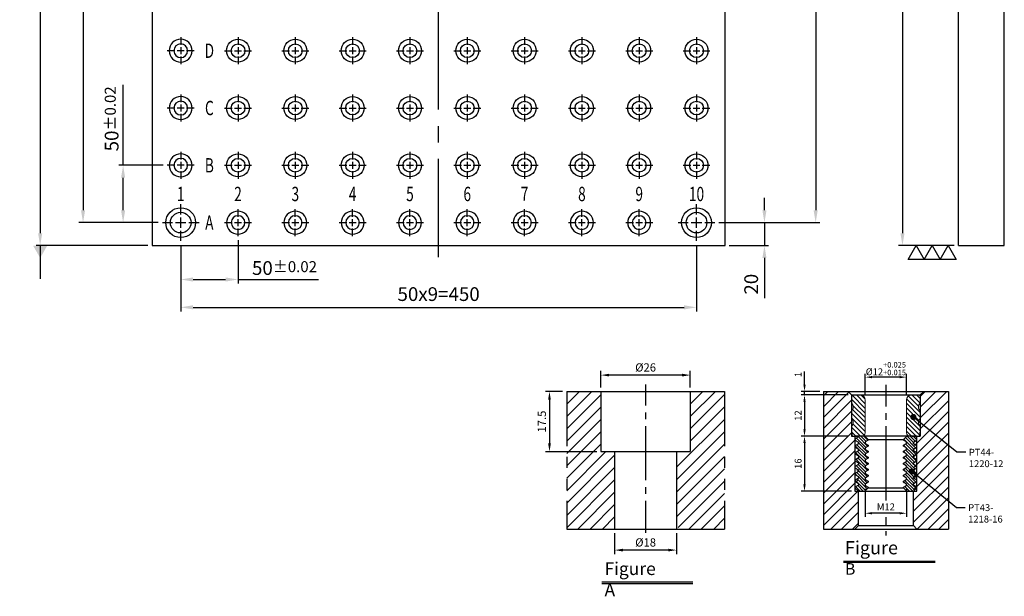
# Model space of a CAD drawing. Units: millimetres. Extents: x 9078 to 9992, y -682 to 439.
# Drawn here: x 9078 to 9937, y -682 to -179 of the extents above; entities that cross this region are included whole.
import ezdxf
from ezdxf.enums import TextEntityAlignment as Align

# ---------------------------------------------------------------- set-up
doc = ezdxf.new("R2010")
doc.units = ezdxf.units.MM
doc.linetypes.add('CENTER2', pattern=[28.575, 19.05, -3.175, 3.175, -3.175])
doc.linetypes.add('PHANTOM2', pattern=[31.75, 15.875, -3.175, 3.175, -3.175, 3.175, -3.175])
for name, color, linetype in [('01', 4, 'Continuous'), ('02', 5, 'Continuous'), ('CL', 1, 'CENTER2'), ('CLL', 1, 'Continuous'), ('DIM', 6, 'Continuous'), ('G', 3, 'Continuous'), ('H', 2, 'Continuous'), ('L', 30, 'PHANTOM2'), ('TXT', 3, 'Continuous'), ('W', 7, 'Continuous')]:
    doc.layers.add(name, color=color, linetype=linetype)
doc.styles.add('grid_no', font='arial.ttf')
doc.styles.add('TXT-1', font='txt.shx', dxfattribs={"width": 0.9, "bigfont": 'chineset.shx'})
doc.dimstyles.new('ISO-25', dxfattribs={"dimscale": 6, "dimtxt": 2, "dimasz": 1.8, "dimexe": 0.6, "dimexo": 0.6, "dimgap": 0.66666, "dimtad": 1, "dimdec": 3, "dimdsep": 46, "dimtxsty": 'TXT-1', "dimcen": -2.5, "dimclrd": 256, "dimclre": 256, "dimclrt": 3, "dimadec": 0, "dimazin": 0, "dimtfac": 0.8, "dimtdec": 3, "dimtmove": 0, "dimatfit": 3, "dimfxl": 0, "dimlwd": -1, "dimarcsym": 0})
pattern_1 = [(45, (3999.2102, -10205.5825), (-1.7960512, 1.7960512), [])]

# ---------------------------------------------------------------- blocks, each defined once
blk = doc.blocks.new('*D17')
at = {"layer": 'Defpoints', "color": 0}
for p in [(7273.29, 6927.11), (7224.46, 6427.11), (7273.29, 6427.11)]:
    blk.add_point(p, dxfattribs=at)
at = {"layer": 'DIM', "lineweight": -2}
for p, q in [((7269.69, 6927.11), (7220.86, 6927.11)), ((7269.69, 6427.11), (7220.86, 6427.11))]:
    blk.add_line(p, q, dxfattribs=at)
at = {"layer": 'DIM'}
blk.add_line((7224.46, 6916.31), (7224.46, 6437.91), dxfattribs=at)
for points in [[(7222.66, 6916.31), (7226.26, 6916.31), (7224.46, 6927.11)], [(7222.66, 6437.91), (7226.26, 6437.91), (7224.46, 6427.11)]]:
    blk.add_solid(points, dxfattribs=at)
at = {"layer": 'DIM', "color": 3, "insert": (7214.46, 6677.11), "char_height": 12, "attachment_point": 5, "rotation": 90, "style": 'TXT-1'}
blk.add_mtext('500', dxfattribs=at)
blk = doc.blocks.new('加工-3-橫')
at = {"layer": '01'}
for points in [[(-5, 0), (-2.5, -4.33), (-7.5, -4.33)], [(0, 0), (2.5, -4.33), (-2.5, -4.33)], [(5, 0), (7.5, -4.33), (2.5, -4.33)]]:
    blk.add_lwpolyline(points, close=True, dxfattribs=at)
blk = doc.blocks.new('魚眼孔-PT12-20-圓孔')
at = {"layer": '01'}
blk.add_circle((0, 0), 6, dxfattribs=at)
at = {"layer": 'CLL', "ltscale": 1.5}
for p, q in [((0, 5.04), (0, 11.75)), ((-5.04, 0), (-11.75, 0)), ((2.99, 0), (-2.99, 0)), ((0, -2.99), (0, 2.99)), ((11.75, 0), (5.04, 0)), ((0, -11.75), (0, -5.04))]:
    blk.add_line(p, q, dxfattribs=at)
at = {"layer": 'G'}
blk.add_circle((0, 0), 10, dxfattribs=at)
blk = doc.blocks.new('魚眼孔-PT18-26-青孔')
at = {"layer": '02'}
for radius in [13, 9]:
    blk.add_circle((0, 0), radius, dxfattribs=at)
at = {"layer": 'CLL', "ltscale": 2}
for p, q in [((0, 7.15), (0, 16)), ((-16, 0), (-7.15, 0)), ((-4.59, 0), (4.59, 0)), ((0, -4.59), (0, 4.59)), ((7.15, 0), (16, 0)), ((0, -16), (0, -7.15))]:
    blk.add_line(p, q, dxfattribs=at)
blk = doc.blocks.new('*D12')
at = {"layer": 'Defpoints', "color": 0}
for p in [(-4022.14, 10245.58), (-4027.16, 10228.08), (-4012.21, 10228.08)]:
    blk.add_point(p, dxfattribs=at)
at = {"layer": 'DIM', "lineweight": -2}
for p, q in [((-4023.34, 10245.58), (-4028.36, 10245.58)), ((-4027.16, 10243.18), (-4027.16, 10230.48)), ((-4013.41, 10228.08), (-4028.36, 10228.08))]:
    blk.add_line(p, q, dxfattribs=at)
at = {"layer": 'DIM'}
for points in [[(-4027.56, 10243.18), (-4026.76, 10243.18), (-4027.16, 10245.58)], [(-4027.56, 10230.48), (-4026.76, 10230.48), (-4027.16, 10228.08)]]:
    blk.add_solid(points, dxfattribs=at)
at = {"layer": 'DIM', "color": 3, "insert": (-4029.08, 10236.83), "char_height": 2.4, "attachment_point": 5, "rotation": 90, "style": 'TXT-1'}
blk.add_mtext('17.5', dxfattribs=at)
blk = doc.blocks.new('*D14')
at = {"layer": 'Defpoints', "color": 0}
for p in [(-4008.21, 10205.58), (-3990.21, 10205.58), (-4008.21, 10199.46)]:
    blk.add_point(p, dxfattribs=at)
at = {"layer": 'DIM', "lineweight": -2}
for p, q in [((-4008.21, 10204.38), (-4008.21, 10198.26)), ((-3990.21, 10204.38), (-3990.21, 10198.26)), ((-3992.61, 10199.46), (-4005.81, 10199.46))]:
    blk.add_line(p, q, dxfattribs=at)
at = {"layer": 'DIM'}
for points in [[(-4005.81, 10199.86), (-4005.81, 10199.06), (-4008.21, 10199.46)], [(-3992.61, 10199.86), (-3992.61, 10199.06), (-3990.21, 10199.46)]]:
    blk.add_solid(points, dxfattribs=at)
at = {"layer": 'DIM', "color": 3, "insert": (-3999.21, 10201.38), "char_height": 2.4, "attachment_point": 5, "style": 'TXT-1'}
blk.add_mtext('%%C18', dxfattribs=at)
blk = doc.blocks.new('*D13')
at = {"layer": 'Defpoints', "color": 0}
for p in [(-4012.21, 10250.34), (-4012.21, 10245.58), (-3986.21, 10245.58)]:
    blk.add_point(p, dxfattribs=at)
at = {"layer": 'DIM', "lineweight": -2}
for p, q in [((-4012.21, 10246.78), (-4012.21, 10251.54)), ((-3986.21, 10246.78), (-3986.21, 10251.54)), ((-3988.61, 10250.34), (-4009.81, 10250.34))]:
    blk.add_line(p, q, dxfattribs=at)
at = {"layer": 'DIM'}
for points in [[(-4009.81, 10250.74), (-4009.81, 10249.94), (-4012.21, 10250.34)], [(-3988.61, 10250.74), (-3988.61, 10249.94), (-3986.21, 10250.34)]]:
    blk.add_solid(points, dxfattribs=at)
at = {"layer": 'DIM', "color": 3, "insert": (-3999.21, 10252.26), "char_height": 2.4, "attachment_point": 5, "style": 'TXT-1'}
blk.add_mtext('%%C26', dxfattribs=at)
blk = doc.blocks.new('*D33')
at = {"layer": 'Defpoints', "color": 0}
for p in [(4824.84, -6893.54), (4824.84, -6899.71), (4836.84, -6899.71)]:
    blk.add_point(p, dxfattribs=at)
at = {"layer": 'DIM', "lineweight": -2}
for p, q in [((4824.84, -6898.71), (4824.84, -6892.54)), ((4834.84, -6893.54), (4826.84, -6893.54)), ((4836.84, -6898.71), (4836.84, -6892.54))]:
    blk.add_line(p, q, dxfattribs=at)
at = {"layer": 'DIM'}
for points in [[(4826.84, -6893.21), (4826.84, -6893.87), (4824.84, -6893.54)], [(4834.84, -6893.21), (4834.84, -6893.87), (4836.84, -6893.54)]]:
    blk.add_solid(points, dxfattribs=at)
at = {"layer": 'DIM', "color": 3, "insert": (4830.84, -6891.07), "char_height": 2, "attachment_point": 5, "style": 'TXT-1'}
blk.add_mtext('%%C12{\\H1.600000;\\S+0.025^ +0.015;}', dxfattribs=at)
blk = doc.blocks.new('*D34')
at = {"layer": 'Defpoints', "color": 0}
for p in [(4820.84, -6910.71), (4807.18, -6926.71), (4821.84, -6926.71)]:
    blk.add_point(p, dxfattribs=at)
at = {"layer": 'DIM', "lineweight": -2}
for p, q in [((4819.84, -6910.71), (4806.18, -6910.71)), ((4807.18, -6912.71), (4807.18, -6924.71)), ((4820.84, -6926.71), (4806.18, -6926.71))]:
    blk.add_line(p, q, dxfattribs=at)
at = {"layer": 'DIM'}
for points in [[(4806.85, -6912.71), (4807.52, -6912.71), (4807.18, -6910.71)], [(4806.85, -6924.71), (4807.52, -6924.71), (4807.18, -6926.71)]]:
    blk.add_solid(points, dxfattribs=at)
at = {"layer": 'DIM', "color": 3, "insert": (4805.58, -6918.71), "char_height": 2, "attachment_point": 5, "rotation": 90, "style": 'TXT-1'}
blk.add_mtext('16', dxfattribs=at)
blk = doc.blocks.new('*D35')
at = {"layer": 'Defpoints', "color": 0}
for p in [(4820.84, -6898.71), (4807.18, -6910.71), (4820.84, -6910.71)]:
    blk.add_point(p, dxfattribs=at)
at = {"layer": 'DIM', "lineweight": -2}
for p, q in [((4819.84, -6898.71), (4806.18, -6898.71)), ((4807.18, -6900.71), (4807.18, -6908.71)), ((4819.84, -6910.71), (4806.18, -6910.71))]:
    blk.add_line(p, q, dxfattribs=at)
at = {"layer": 'DIM'}
for points in [[(4806.85, -6900.71), (4807.52, -6900.71), (4807.18, -6898.71)], [(4806.85, -6908.71), (4807.52, -6908.71), (4807.18, -6910.71)]]:
    blk.add_solid(points, dxfattribs=at)
at = {"layer": 'DIM', "color": 3, "insert": (4805.58, -6904.71), "char_height": 2, "attachment_point": 5, "rotation": 90, "style": 'TXT-1'}
blk.add_mtext('12', dxfattribs=at)
blk = doc.blocks.new('*D36')
at = {"layer": 'Defpoints', "color": 0}
for p in [(4807.18, -6897.71), (4812.67, -6897.71), (4820.84, -6898.71)]:
    blk.add_point(p, dxfattribs=at)
at = {"layer": 'DIM', "lineweight": -2}
for p, q in [((4807.18, -6895.71), (4807.18, -6891.88)), ((4811.67, -6897.71), (4806.18, -6897.71)), ((4819.84, -6898.71), (4806.18, -6898.71)), ((4807.18, -6898.71), (4807.18, -6897.71)), ((4807.18, -6900.71), (4807.18, -6902.71))]:
    blk.add_line(p, q, dxfattribs=at)
at = {"layer": 'DIM'}
for points in [[(4806.85, -6895.71), (4807.52, -6895.71), (4807.18, -6897.71)], [(4806.85, -6900.71), (4807.52, -6900.71), (4807.18, -6898.71)]]:
    blk.add_solid(points, dxfattribs=at)
at = {"layer": 'DIM', "color": 3, "insert": (4805.58, -6892.79), "char_height": 2, "attachment_point": 5, "rotation": 90, "style": 'TXT-1'}
blk.add_mtext('1', dxfattribs=at)
blk = doc.blocks.new('_Dot')
at = {"color": 0, "linetype": 'ByBlock', "lineweight": -2}
blk.add_line((-0.5, 0), (-1, 0), dxfattribs=at)
at = {"color": 0, "linetype": 'ByBlock', "const_width": 0.5}
blk.add_lwpolyline([(-0.25, 0, 1), (0.25, 0, 1)], format="xyb", close=True, dxfattribs=at)
blk = doc.blocks.new('*D37')
at = {"layer": 'Defpoints', "color": 0}
for p in [(4824.84, -6925.05), (4836.84, -6925.05), (4824.84, -6933.12)]:
    blk.add_point(p, dxfattribs=at)
at = {"layer": 'DIM', "lineweight": -2}
for p, q in [((4824.84, -6926.05), (4824.84, -6934.12)), ((4836.84, -6926.05), (4836.84, -6934.12)), ((4834.84, -6933.12), (4826.84, -6933.12))]:
    blk.add_line(p, q, dxfattribs=at)
at = {"layer": 'DIM'}
for points in [[(4826.84, -6932.79), (4826.84, -6933.46), (4824.84, -6933.12)], [(4834.84, -6932.79), (4834.84, -6933.46), (4836.84, -6933.12)]]:
    blk.add_solid(points, dxfattribs=at)
at = {"layer": 'DIM', "color": 3, "insert": (4830.84, -6931.52), "char_height": 2, "attachment_point": 5, "style": 'TXT-1'}
blk.add_mtext('M12', dxfattribs=at)
blk = doc.blocks.new('PT43-1218-16')
at = {"layer": 'H'}
h = blk.add_hatch(dxfattribs=at)
h.set_pattern_fill('ANSI31', color=256, scale=0.2, angle=90, style=0)
h.set_pattern_definition([(135, (-5695.5098, 6190.74105), (-0.449012806, -0.449012806), [])])
h.paths.add_polyline_path([(8, -1.75), (9, -1.17), (9, -1), (8, 0), (6.12, 0), (5.12, -1), (5.12, -1.15), (6, -1.66), (6, -2.09), (5.12, -2.6), (5.12, -2.9), (6, -3.41), (6, -3.84), (5.12, -4.35), (5.12, -4.65), (6, -5.16), (6, -5.59), (5.12, -6.1), (5.12, -6.4), (6, -6.91), (6, -7.34), (5.12, -7.85), (5.12, -8.15), (6, -8.66), (6, -9.09), (5.12, -9.6), (5.12, -9.9), (6, -10.41), (6, -10.84), (5.12, -11.35), (5.12, -11.65), (6, -12.16), (6, -12.59), (5.12, -13.1), (5.12, -13.4), (6, -13.91), (6, -14.34), (5.12, -14.85), (5.12, -15), (6.12, -16), (8, -16), (9, -15), (9, -14.83), (8, -14.25), (8, -13.75), (9, -13.17), (9, -12.83), (8, -12.25), (8, -11.75), (9, -11.17), (9, -10.83), (8, -10.25), (8, -9.75), (9, -9.17), (9, -8.83), (8, -8.25), (8, -7.75), (9, -7.17), (9, -6.83), (8, -6.25), (8, -5.75), (9, -5.17), (9, -4.83), (8, -4.25), (8, -3.75), (9, -3.17), (9, -2.83), (8, -2.25)])
h.paths.add_polyline_path([(-8, -3.75), (-8, -4.25), (-9, -4.83), (-9, -5.17), (-8, -5.75), (-8, -6.25), (-9, -6.83), (-9, -7.17), (-8, -7.75), (-8, -8.25), (-9, -8.83), (-9, -9.17), (-8, -9.75), (-8, -10.25), (-9, -10.83), (-9, -11.17), (-8, -11.75), (-8, -12.25), (-9, -12.83), (-9, -13.17), (-8, -13.75), (-8, -14.25), (-9, -14.83), (-9, -15), (-8, -16), (-6.12, -16), (-5.13, -15), (-5.13, -14.85), (-6, -14.34), (-6, -13.91), (-5.13, -13.4), (-5.13, -13.1), (-6, -12.59), (-6, -12.16), (-5.13, -11.65), (-5.13, -11.35), (-6, -10.84), (-6, -10.41), (-5.13, -9.9), (-5.13, -9.6), (-6, -9.09), (-6, -8.66), (-5.13, -8.15), (-5.13, -7.85), (-6, -7.34), (-6, -6.91), (-5.13, -6.4), (-5.13, -6.1), (-6, -5.59), (-6, -5.16), (-5.13, -4.65), (-5.13, -4.35), (-6, -3.84), (-6, -3.41), (-5.13, -2.9), (-5.13, -2.6), (-6, -2.09), (-6, -1.66), (-5.13, -1.15), (-5.13, -1), (-6.12, 0), (-8, 0), (-9, -1), (-9, -1.17), (-8, -1.75), (-8, -2.25), (-9, -2.83), (-9, -3.17)])
at = {"layer": '01'}
for p, q in [((-5.13, -1), (5.12, -1)), ((-5.13, -15), (5.12, -15))]:
    blk.add_line(p, q, dxfattribs=at)
blk.add_lwpolyline([(9, -16), (9, 0), (-9, 0), (-9, -16)], close=True, dxfattribs=at)
at = {"layer": 'W'}
blk.add_lwpolyline([(9, -15), (9, -14.83), (8, -14.25), (8, -13.75), (9, -13.17), (9, -12.83), (8, -12.25), (8, -11.75), (9, -11.17), (9, -10.83), (8, -10.25), (8, -9.75), (9, -9.17), (9, -8.83), (8, -8.25), (8, -7.75), (9, -7.17), (9, -6.83), (8, -6.25), (8, -5.75), (9, -5.17), (9, -4.83), (8, -4.25), (8, -3.75), (9, -3.17), (9, -2.83), (8, -2.25), (8, -1.75), (9, -1.17), (9, -1), (8, 0), (-8, 0), (-9, -1), (-9, -1.17), (-8, -1.75), (-8, -2.25), (-9, -2.83), (-9, -3.17), (-8, -3.75), (-8, -4.25), (-9, -4.83), (-9, -5.17), (-8, -5.75), (-8, -6.25), (-9, -6.83), (-9, -7.17), (-8, -7.75), (-8, -8.25), (-9, -8.83), (-9, -9.17), (-8, -9.75), (-8, -10.25), (-9, -10.83), (-9, -11.17), (-8, -11.75), (-8, -12.25), (-9, -12.83), (-9, -13.17), (-8, -13.75), (-8, -14.25), (-9, -14.83), (-9, -15), (-8, -16), (8, -16)], close=True, dxfattribs=at)
for points in [[(-6.12, 0), (-5.13, -1), (-5.13, -1.15), (-6, -1.66), (-6, -2.09), (-5.13, -2.6), (-5.13, -2.9), (-6, -3.41), (-6, -3.84), (-5.13, -4.35), (-5.13, -4.65), (-6, -5.16), (-6, -5.59), (-5.13, -6.1), (-5.13, -6.4), (-6, -6.91), (-6, -7.34), (-5.13, -7.85), (-5.13, -8.15), (-6, -8.66), (-6, -9.09), (-5.13, -9.6), (-5.13, -9.9), (-6, -10.41), (-6, -10.84), (-5.13, -11.35), (-5.13, -11.65), (-6, -12.16), (-6, -12.59), (-5.13, -13.1), (-5.13, -13.4), (-6, -13.91), (-6, -14.34), (-5.13, -14.85), (-5.13, -15), (-6.12, -16)], [(6.12, -16), (5.12, -15), (5.12, -14.85), (6, -14.34), (6, -13.91), (5.12, -13.4), (5.12, -13.1), (6, -12.59), (6, -12.16), (5.12, -11.65), (5.12, -11.35), (6, -10.84), (6, -10.41), (5.12, -9.9), (5.12, -9.6), (6, -9.09), (6, -8.66), (5.12, -8.15), (5.12, -7.85), (6, -7.34), (6, -6.91), (5.12, -6.4), (5.12, -6.1), (6, -5.59), (6, -5.16), (5.12, -4.65), (5.12, -4.35), (6, -3.84), (6, -3.41), (5.12, -2.9), (5.12, -2.6), (6, -2.09), (6, -1.66), (5.12, -1.15), (5.12, -1), (6.12, 0)]]:
    blk.add_lwpolyline(points, dxfattribs=at)
blk = doc.blocks.new('*D20')
at = {"layer": 'Defpoints', "color": 0}
for p in [(6583.03, 6497.11), (6544.54, 6447.11), (6578.78, 6447.11)]:
    blk.add_point(p, dxfattribs=at)
at = {"layer": 'DIM'}
for p, q in [((6544.54, 6497.11), (6544.54, 6567.39)), ((6544.54, 6457.91), (6544.54, 6486.31))]:
    blk.add_line(p, q, dxfattribs=at)
at = {"layer": 'DIM', "lineweight": -2}
for p, q in [((6579.43, 6497.11), (6540.94, 6497.11)), ((6575.18, 6447.11), (6540.94, 6447.11))]:
    blk.add_line(p, q, dxfattribs=at)
at = {"layer": 'DIM'}
for points in [[(6542.74, 6486.31), (6546.34, 6486.31), (6544.54, 6497.11)], [(6542.74, 6457.91), (6546.34, 6457.91), (6544.54, 6447.11)]]:
    blk.add_solid(points, dxfattribs=at)
at = {"layer": 'DIM', "color": 3, "insert": (6534.54, 6537.65), "char_height": 12, "attachment_point": 5, "rotation": 90, "style": 'TXT-1'}
blk.add_mtext('50{\\H9.600000;±0.02}', dxfattribs=at)
blk = doc.blocks.new('*D24')
at = {"layer": 'Defpoints', "color": 0}
for p in [(7060.78, 6897.11), (7060.78, 6447.11), (7148.74, 6447.11)]:
    blk.add_point(p, dxfattribs=at)
at = {"layer": 'DIM', "lineweight": -2}
for p, q in [((7064.38, 6897.11), (7152.34, 6897.11)), ((7064.38, 6447.11), (7152.34, 6447.11))]:
    blk.add_line(p, q, dxfattribs=at)
at = {"layer": 'DIM'}
blk.add_line((7148.74, 6886.31), (7148.74, 6457.91), dxfattribs=at)
for points in [[(7146.94, 6886.31), (7150.54, 6886.31), (7148.74, 6897.11)], [(7146.94, 6457.91), (7150.54, 6457.91), (7148.74, 6447.11)]]:
    blk.add_solid(points, dxfattribs=at)
at = {"layer": 'DIM', "color": 3, "insert": (7138.74, 6672.11), "char_height": 12, "attachment_point": 5, "rotation": 90, "style": 'TXT-1'}
blk.add_mtext('450', dxfattribs=at)
blk = doc.blocks.new('*D25')
at = {"layer": 'Defpoints', "color": 0}
for p in [(6578.78, 6897.11), (6509.6, 6447.11), (6578.78, 6447.11)]:
    blk.add_point(p, dxfattribs=at)
at = {"layer": 'DIM', "lineweight": -2}
for p, q in [((6575.18, 6897.11), (6506, 6897.11)), ((6575.18, 6447.11), (6506, 6447.11))]:
    blk.add_line(p, q, dxfattribs=at)
at = {"layer": 'DIM'}
blk.add_line((6509.6, 6886.31), (6509.6, 6457.91), dxfattribs=at)
for points in [[(6507.8, 6886.31), (6511.4, 6886.31), (6509.6, 6897.11)], [(6507.8, 6457.91), (6511.4, 6457.91), (6509.6, 6447.11)]]:
    blk.add_solid(points, dxfattribs=at)
at = {"layer": 'DIM', "color": 3, "insert": (6499.6, 6672.11), "char_height": 12, "attachment_point": 5, "rotation": 90, "style": 'TXT-1'}
blk.add_mtext('50x9=450', dxfattribs=at)
blk = doc.blocks.new('*D26')
at = {"layer": 'Defpoints', "color": 0}
for p in [(6578.78, 6897.11), (6472.19, 6427.11), (6569.78, 6427.11)]:
    blk.add_point(p, dxfattribs=at)
at = {"layer": 'DIM', "lineweight": -2}
for p, q in [((6575.18, 6897.11), (6468.59, 6897.11)), ((6566.18, 6427.11), (6468.59, 6427.11))]:
    blk.add_line(p, q, dxfattribs=at)
at = {"layer": 'DIM'}
blk.add_line((6472.19, 6886.31), (6472.19, 6437.91), dxfattribs=at)
for points in [[(6470.39, 6886.31), (6473.99, 6886.31), (6472.19, 6897.11)], [(6470.39, 6437.91), (6473.99, 6437.91), (6472.19, 6427.11)]]:
    blk.add_solid(points, dxfattribs=at)
at = {"layer": 'DIM', "color": 3, "insert": (6462.19, 6662.11), "char_height": 12, "attachment_point": 5, "rotation": 90, "style": 'TXT-1'}
blk.add_mtext('470', dxfattribs=at)
blk = doc.blocks.new('*D27')
at = {"layer": 'Defpoints', "color": 0}
for p in [(7060.78, 6447.11), (7104.03, 6447.11), (7069.78, 6427.11)]:
    blk.add_point(p, dxfattribs=at)
at = {"layer": 'DIM'}
for p, q in [((7104.03, 6457.91), (7104.03, 6468.71)), ((7104.03, 6447.11), (7104.03, 6427.11)), ((7104.03, 6416.31), (7104.03, 6381.31))]:
    blk.add_line(p, q, dxfattribs=at)
at = {"layer": 'DIM', "lineweight": -2}
for p, q in [((7064.38, 6447.11), (7107.63, 6447.11)), ((7073.38, 6427.11), (7107.63, 6427.11))]:
    blk.add_line(p, q, dxfattribs=at)
at = {"layer": 'DIM'}
for points in [[(7102.23, 6457.91), (7105.83, 6457.91), (7104.03, 6447.11)], [(7102.23, 6416.31), (7105.83, 6416.31), (7104.03, 6427.11)]]:
    blk.add_solid(points, dxfattribs=at)
at = {"layer": 'DIM', "color": 3, "insert": (7094.03, 6393.41), "char_height": 12, "attachment_point": 5, "rotation": 90, "style": 'TXT-1'}
blk.add_mtext('20', dxfattribs=at)
blk = doc.blocks.new('*D28')
at = {"layer": 'Defpoints', "color": 0}
for p in [(6644.78, 6435.36), (6594.78, 6431.11), (6644.78, 6397.51)]:
    blk.add_point(p, dxfattribs=at)
at = {"layer": 'DIM', "lineweight": -2}
for p, q in [((6594.78, 6427.51), (6594.78, 6393.91)), ((6644.78, 6431.76), (6644.78, 6393.91))]:
    blk.add_line(p, q, dxfattribs=at)
at = {"layer": 'DIM'}
for p, q in [((6605.58, 6397.51), (6633.98, 6397.51)), ((6644.78, 6397.51), (6715.06, 6397.51))]:
    blk.add_line(p, q, dxfattribs=at)
for points in [[(6605.58, 6399.31), (6605.58, 6395.71), (6594.78, 6397.51)], [(6633.98, 6399.31), (6633.98, 6395.71), (6644.78, 6397.51)]]:
    blk.add_solid(points, dxfattribs=at)
at = {"layer": 'DIM', "color": 3, "insert": (6685.32, 6407.51), "char_height": 12, "attachment_point": 5, "style": 'TXT-1'}
blk.add_mtext('50{\\H9.600000;±0.02}', dxfattribs=at)
blk = doc.blocks.new('*D29')
at = {"layer": 'Defpoints', "color": 0}
for p in [(6594.78, 6431.11), (7044.78, 6431.11), (7044.78, 6373.22)]:
    blk.add_point(p, dxfattribs=at)
at = {"layer": 'DIM', "lineweight": -2}
for p, q in [((6594.78, 6427.51), (6594.78, 6369.62)), ((7044.78, 6427.51), (7044.78, 6369.62))]:
    blk.add_line(p, q, dxfattribs=at)
at = {"layer": 'DIM'}
blk.add_line((6605.58, 6373.22), (7033.98, 6373.22), dxfattribs=at)
for points in [[(6605.58, 6375.02), (6605.58, 6371.42), (6594.78, 6373.22)], [(7033.98, 6375.02), (7033.98, 6371.42), (7044.78, 6373.22)]]:
    blk.add_solid(points, dxfattribs=at)
at = {"layer": 'DIM', "color": 3, "insert": (6819.78, 6383.22), "char_height": 12, "attachment_point": 5, "style": 'TXT-1'}
blk.add_mtext('50x9=450', dxfattribs=at)
blk = doc.blocks.new('M16-H40')
at = {"layer": 'H'}
h = blk.add_hatch(dxfattribs=at)
h.set_pattern_fill('ANSI31', color=256, scale=0.8, style=0)
h.set_pattern_definition(pattern_1)
h.paths.add_polyline_path([(-9, 21.501), (-9.9983, 22.4993), (-12.9976, 22.4993), (-12.9976, 39.0017), (-13.9958, 40), (-22.9314, 40), (-22.9314, 0), (-9.989, 0), (-9, 0.989)])
h = blk.add_hatch(dxfattribs=at)
h.set_pattern_fill('ANSI31', color=256, scale=0.8, style=0)
h.set_pattern_definition(pattern_1)
h.paths.add_polyline_path([(22.9514, 40), (13.9958, 40), (12.9976, 39.0017), (12.9976, 22.4993), (9.9983, 22.4993), (9, 21.501), (9, 0.9983), (9.9983, 0), (22.9514, 0)])
at = {"layer": 'CLL'}
for p, q in [((0, 42.051), (0, 35.9655)), ((0, 33.9153), (0, 31.973)), ((0, 29.9229), (0, 14.2565)), ((0, 12.2063), (0, 10.2641)), ((0, 8.2139), (0, -1.1028))]:
    blk.add_line(p, q, dxfattribs=at)
at = {"layer": 'L'}
for p, q in [((-22.9314, 40), (-22.9314, 0)), ((22.9514, 40), (22.9514, 0))]:
    blk.add_line(p, q, dxfattribs=at)
at = {"layer": 'TXT'}
for p, q in [((13.7257, -15.4378), (-12.7418, -15.4378)), ((13.7257, -15.9278), (-12.7418, -15.9278))]:
    blk.add_line(p, q, dxfattribs=at)
at = {"layer": 'W'}
for p, q in [((-22.9314, 40), (22.9514, 40)), ((-12.9976, 40), (-12.9976, 22.4993)), ((12.9976, 40), (12.9976, 22.4993)), ((-12.9976, 22.4993), (12.9976, 22.4993)), ((-9, 22.4993), (-9, 0)), ((9, 22.4993), (9, 0))]:
    blk.add_line(p, q, dxfattribs=at)
blk.add_lwpolyline([(-22.9314, 0), (0, 0), (22.9514, 0)], dxfattribs=at)
at = {"layer": 'TXT', "insert": (-11.9409, -9.6586), "char_height": 3.712121, "attachment_point": 1, "style": 'TXT-1'}
blk.add_mtext('{\\Ftxt|c0;Figure A}', dxfattribs=at)
at = {"layer": 'DIM'}
for base, p1, p2, picture, middle in [((-12.9976, 44.7573), (12.9976, 40), (-12.9976, 40), '*D13', (0, 44.7573)), ((-9, -6.1222), (9, 0), (-9, 0), '*D14', (0, -6.1222))]:
    dim = blk.add_linear_dim(base=base, p1=p1, p2=p2, text='%%C<>', dimstyle='ISO-25', override={"dimscale": 1.2, "dimtxt": 2}, dxfattribs=at)
    dim.commit()
    dim.dimension.update_dxf_attribs({"geometry": picture, "text_midpoint": middle, "dimtype": 128, "insert": (3999.2102, -10205.5825)})
dim = blk.add_linear_dim(base=(-27.9532, 22.4993), p1=(-22.9314, 40), p2=(-12.9976, 22.4993), angle=90, dimstyle='ISO-25', override={"dimscale": 1.2, "dimtxt": 2}, dxfattribs=at)
dim.commit()
dim.dimension.update_dxf_attribs({"geometry": '*D12', "text_midpoint": (-29.8732, 31.2496), "insert": (3999.2102, -10205.5825)})
blk = doc.blocks.new('M12-襯牙-H40')
at = {"layer": 'H'}
h = blk.add_hatch(dxfattribs=at)
h.set_pattern_fill('ANSI31', color=256, scale=0.7, style=0)
h.set_pattern_definition([(45, (-4626.5302, 6927.71), (-1.5715448, 1.5715448), [])])
h.paths.add_polyline_path([(-18.1704, 0), (-8, 0), (-8, 11), (-8.134, 11), (-8.134, 11.2014), (-9, 11.7014), (-9, 11.9014), (-8.134, 12.4013), (-8.134, 12.8013), (-9, 13.3013), (-9, 13.5013), (-8.134, 14.0012), (-8.134, 14.4012), (-9, 14.9012), (-9, 15.1012), (-8.134, 15.6011), (-8.134, 16.0011), (-9, 16.5011), (-9, 16.7011), (-8.134, 17.201), (-8.134, 17.601), (-9, 18.101), (-9, 18.3009), (-8.134, 18.8009), (-8.134, 19.2009), (-9, 19.7009), (-9, 19.9008), (-8.134, 20.4008), (-8.134, 20.8008), (-9, 21.3008), (-9, 21.5007), (-8.134, 22.0007), (-8.134, 22.4007), (-9, 22.9007), (-9, 23.1006), (-8.134, 23.6006), (-8.134, 24.0006), (-9, 24.5005), (-9, 24.7005), (-8.134, 25.2005), (-8.134, 25.6005), (-9, 26.1004), (-9, 26.3004), (-8.134, 26.8004), (-8.134, 27), (-9.9997, 27), (-9.9997, 38.9997), (-11, 40), (-18.1704, 40)])
h.paths.add_polyline_path([(8, 0), (18.1704, 0), (18.1704, 40), (11, 40), (10, 39), (10, 27), (7.533, 27), (8.134, 26.399), (8.134, 25.999), (9, 25.4991), (9, 25.2991), (8.134, 24.7991), (8.134, 24.3991), (9, 23.8992), (9, 23.6992), (8.134, 23.1992), (8.134, 22.7992), (9, 22.2993), (9, 22.0993), (8.134, 21.5993), (8.134, 21.1993), (9, 20.6994), (9, 20.4994), (8.134, 19.9994), (8.134, 19.5994), (9, 19.0995), (9, 18.8995), (8.134, 18.3995), (8.134, 17.9995), (9, 17.4996), (9, 17.2996), (8.134, 16.7996), (8.134, 16.3997), (9, 15.8997), (9, 15.6997), (8.134, 15.1997), (8.134, 14.7998), (9, 14.2998), (9, 14.0998), (8.134, 13.5998), (8.134, 13.1999), (9, 12.6999), (9, 12.4999), (8.134, 11.9999), (8.134, 11.6014), (8, 11.4674)])
h = blk.add_hatch(dxfattribs=at)
h.set_pattern_fill('ANSI31', color=256, scale=0.3, angle=90, style=0)
h.set_pattern_definition([(135, (-4756.8226, 6927.7101), (-0.67351921, -0.67351921), [])])
h.paths.add_polyline_path([(6.0003, 28, 0.41421356), (7.0003, 27), (9.7358, 27), (10.0003, 28.5), (10.0003, 29.882, -0.4472136), (10.0003, 32.118), (10.0003, 34.382, -0.4472136), (10.0003, 36.618), (10.0003, 38.5, 0.41421356), (9.5003, 39), (7.5003, 39, 0.41421356), (6.0003, 37.5)])
h.paths.add_polyline_path([(-9.9997, 32.118, -0.4472136), (-9.9997, 29.882), (-9.9997, 28.5), (-9.7352, 27), (-6.9997, 27, 0.41421356), (-5.9997, 28), (-5.9997, 37.5, 0.41421356), (-7.4997, 39), (-9.4997, 39, 0.41421356), (-9.9997, 38.5), (-9.9997, 36.618, -0.4472136), (-9.9997, 34.382)])
at = {"layer": '01'}
for p, q in [((-10, 39), (10, 39)), ((-8, 1.0035), (8, 1.0035))]:
    blk.add_line(p, q, dxfattribs=at)
at = {"layer": 'CLL', "ltscale": 0.4}
for p, q in [((0, 41.9689), (0, 35.6696)), ((0, 33.7393), (0, 31.769)), ((0, 29.9197), (0, 8.3321)), ((0, 3.4104), (0, 1.0932)), ((0, -0.6159), (0, -1.8897))]:
    blk.add_line(p, q, dxfattribs=at)
at = {"layer": 'DIM'}
for p, q in [((8.7325, 32.0637), (20.674, 22.4133)), ((20.674, 22.4133), (23.2409, 22.4133)), ((8.294, 16.219), (20.5319, 6.2788)), ((20.5319, 6.2788), (23.0988, 6.2788))]:
    blk.add_line(p, q, dxfattribs=at)
at = {"layer": 'L', "ltscale": 3}
for p, q in [((-18.1704, 40), (-18.1704, 0)), ((18.1704, 40), (18.1704, 0))]:
    blk.add_line(p, q, dxfattribs=at)
at = {"layer": 'TXT'}
for p, q in [((-12.2856, -9.3042), (14.2959, -9.3042)), ((-12.2856, -9.6486), (14.2959, -9.6486))]:
    blk.add_line(p, q, dxfattribs=at)
at = {"layer": 'W'}
for p, q in [((-18.1704, 40), (18.1704, 40)), ((-9.9997, 38.9997), (-11, 40)), ((-9.9997, 38.9997), (-9.9997, 27)), ((10, 39), (11, 40)), ((10, 39), (10, 27)), ((-9.9997, 27), (-7.8332, 27)), ((7.8338, 27), (10, 27)), ((-8, 1.0035), (-8, 11)), ((8, 1.0035), (8, 11)), ((-18.1704, 0), (18.1704, 0)), ((-9, 0.0035), (-8, 1.0035)), ((9, 0.0035), (8, 1.0035))]:
    blk.add_line(p, q, dxfattribs=at)
at = {"layer": 'W', "lineweight": 0}
for p, q in [((-5.9997, 37.5), (-5.9997, 28)), ((6.0003, 28), (6.0003, 37.5))]:
    blk.add_line(p, q, dxfattribs=at)
blk.add_lwpolyline([(9.7358, 27), (-9.7352, 27), (-9.9997, 28.5), (-9.9997, 29.882, 0.4472136), (-9.9997, 32.118), (-9.9997, 34.382, 0.4472136), (-9.9997, 36.618), (-9.9997, 38.5, -0.41421356), (-9.4997, 39), (9.5003, 39, -0.41421356), (10.0003, 38.5), (10.0003, 36.618, 0.4472136), (10.0003, 34.382), (10.0003, 32.118, 0.4472136), (10.0003, 29.882), (10.0003, 28.5)], format="xyb", close=True, dxfattribs=at)
for centre, radius, start, end in [((-7.4997, 37.5), 1.5, 0, 90), ((7.5003, 37.5), 1.5, 90, 180), ((-6.9997, 28), 1, 270, 0), ((7.0003, 28), 1, 180, 270)]:
    blk.add_arc(centre, radius, start, end, dxfattribs=at)
blk.add_blockref('PT43-1218-16', (0.0003, 27))
at = {"layer": 'DIM', "yscale": 1.800000000000182, "zscale": 1.8}
for p, xscale, rotation in [((7.9925, 32.576), 1.79999999999993, 145.3087674337417), ((7.5628, 16.7438), 1.799999999999535, 144.3285954977653)]:
    blk.add_blockref('_Dot', p, dxfattribs=dict(at, xscale=xscale, rotation=rotation))
at = {"layer": 'DIM', "color": 3, "char_height": 2, "attachment_point": 1, "style": 'TXT-1'}
for s, insert in [('PT44-\\P1220-12', (24.1409, 23.3291)), ('PT43-     \\P1218-16', (23.9462, 7.2267))]:
    blk.add_mtext(s, dxfattribs=dict(at, insert=insert))
at = {"layer": 'TXT', "insert": (-11.8806, -3.511), "char_height": 3.84, "attachment_point": 1, "style": 'TXT-1'}
blk.add_mtext('{\\Ftxt|c0;Figure\\C3; \\H0.875x;B}', dxfattribs=at)
at = {"layer": 'DIM'}
for base, p1, p2, picture, middle in [((-23.6551, 40), (-10, 39), (-18.1704, 40), '*D36', (-25.2551, 44.9167)), ((-23.6551, 27), (-10, 39), (-10, 27), '*D35', (-25.2551, 33)), ((-23.6551, 11), (-10, 27), (-8.9997, 11), '*D34', (-25.2551, 19))]:
    dim = blk.add_linear_dim(base=base, p1=p1, p2=p2, angle=90, dimstyle='ISO-25', dxfattribs=at)
    dim.commit()
    dim.dimension.update_dxf_attribs({"geometry": picture, "text_midpoint": middle, "insert": (-4830.8383, 6937.7101)})
dim = blk.add_linear_dim(base=(-6, 44.1694), p1=(6, 38), p2=(-6, 38), text='%%C<>', dimstyle='ISO-25', override={"dimtol": 1, "dimtp": 0.025, "dimtm": -0.015}, dxfattribs=at)
dim.commit()
dim.dimension.update_dxf_attribs({"geometry": '*D33', "text_midpoint": (0, 44.1694), "dimtype": 128, "insert": (-4830.8383, 6937.7101)})
dim = blk.add_linear_dim(base=(-5.9997, 4.5857), p1=(6.0003, 12.6562), p2=(-5.9997, 12.6562), text='M<>', dimstyle='ISO-25', dxfattribs=at)
dim.commit()
dim.dimension.update_dxf_attribs({"geometry": '*D37', "text_midpoint": (0, 4.5857), "dimtype": 128, "insert": (-4830.8383, 6937.7101)})

msp = doc.modelspace()

# ---------------------------------------------------------------- linework, layer by layer
at = {"layer": 'CL', "ltscale": 4.5}
msp.add_line((9443.3087, -386.4632), (9443.3087, 133.5368), dxfattribs=at)
at = {"layer": 'W'}
for p, q in [((9193.3087, 123.5368), (9193.3087, -376.4632)), ((9693.3087, -376.4632), (9693.3087, 123.5368)), ((9896.8257, -376.4632), (9896.8257, 123.5368)), ((9936.8257, -376.4632), (9936.8257, 123.5368)), ((9193.3087, -376.4632), (9693.3087, -376.4632)), ((9896.8257, -376.4632), (9936.8257, -376.4632))]:
    msp.add_line(p, q, dxfattribs=at)

# ---------------------------------------------------------------- block references
at = {"xscale": -1, "rotation": 180}
for p in [(9218.3087, -206.4632), (9218.3087, -256.4632), (9218.3087, -306.4632)]:
    msp.add_blockref('魚眼孔-PT12-20-圓孔', p, dxfattribs=at)
at = {"rotation": 180}
for p in [(9268.3087, -206.4632), (9318.3087, -206.4632), (9368.3087, -206.4632), (9418.3087, -206.4632), (9468.3087, -206.4632), (9518.3087, -206.4632), (9568.3087, -206.4632), (9618.3087, -206.4632), (9668.3087, -206.4632), (9268.3087, -256.4632), (9318.3087, -256.4632), (9368.3087, -256.4632), (9418.3087, -256.4632), (9468.3087, -256.4632), (9518.3087, -256.4632), (9568.3087, -256.4632), (9618.3087, -256.4632), (9668.3087, -256.4632), (9268.3087, -306.4632), (9318.3087, -306.4632), (9368.3087, -306.4632), (9418.3087, -306.4632), (9468.3087, -306.4632), (9518.3087, -306.4632), (9568.3087, -306.4632), (9618.3087, -306.4632), (9668.3087, -306.4632)]:
    msp.add_blockref('魚眼孔-PT12-20-圓孔', p, dxfattribs=at)
for p in [(9218.3087, -356.4632), (9668.3087, -356.4632)]:
    msp.add_blockref('魚眼孔-PT18-26-青孔', p)
at = {"xscale": -1}
for p in [(9268.3087, -356.4632), (9318.3087, -356.4632), (9368.3087, -356.4632), (9418.3087, -356.4632), (9468.3087, -356.4632), (9518.3087, -356.4632), (9568.3087, -356.4632), (9618.3087, -356.4632)]:
    msp.add_blockref('魚眼孔-PT12-20-圓孔', p, dxfattribs=at)
for name, p, xscale, yscale, zscale in [('加工-3-橫', (9873.8105, -376.4632), 2.800000000001091, 2.799999999999272, 2.8), ('M16-H40', (9623.89, -623.7375), 3, 3, 3), ('M12-襯牙-H40', (9833.4831, -623.7375), 3, 3, 3)]:
    msp.add_blockref(name, p, dxfattribs=dict(xscale=xscale, yscale=yscale, zscale=zscale))

# ---------------------------------------------------------------- texts
at = {"layer": 'TXT', "style": 'grid_no', "width": 0.7}
for s, p in [('D', (9243.3087, -206.4632)), ('C', (9243.3087, -256.4632)), ('B', (9243.3087, -306.4632)), ('1', (9218.3087, -331.4632)), ('2', (9268.3087, -331.4632)), ('3', (9318.3087, -331.4632)), ('4', (9368.3087, -331.4632)), ('5', (9418.3087, -331.4632)), ('6', (9468.3087, -331.4632)), ('7', (9518.3087, -331.4632)), ('8', (9568.3087, -331.4632)), ('9', (9618.3087, -331.4632)), ('10', (9668.3087, -331.4632)), ('A', (9243.3087, -356.4632))]:
    msp.add_text(s, height=12.5, dxfattribs=at).set_placement(p, align=Align.MIDDLE_CENTER)

# ---------------------------------------------------------------- dimensions: what is measured, and where the dimension line sits
at = {"layer": 'DIM'}
for base, p1, p2, picture, middle in [((9847.9953, -376.4632), (9896.8257, 123.5368), (9896.8257, -376.4632), '*D17', (9847.9953, -126.4632)), ((9727.5605, -356.4632), (9693.3087, -376.4632), (9684.3087, -356.4632), '*D27', (9727.5605, -410.1632))]:
    dim = msp.add_linear_dim(base=base, p1=p1, p2=p2, angle=90, dimstyle='ISO-25', dxfattribs=at)
    dim.commit()
    dim.dimension.update_dxf_attribs({"geometry": picture, "text_midpoint": middle, "dimtype": 128, "insert": (2623.5318, -6803.5713)})
for base, p1, p2, picture, middle in [((9095.7251, -376.4632), (9202.3087, 93.5368), (9193.3087, -376.4632), '*D26', (9085.7252, -141.4632)), ((9772.2765, -356.4632), (9684.3087, 93.5368), (9684.3087, -356.4632), '*D24', (9762.2766, -131.4632))]:
    dim = msp.add_linear_dim(base=base, p1=p1, p2=p2, angle=90, dimstyle='ISO-25', dxfattribs=at)
    dim.commit()
    dim.dimension.update_dxf_attribs({"geometry": picture, "text_midpoint": middle, "insert": (2623.5318, -6803.5713)})
dim = msp.add_linear_dim(base=(9133.1279, -356.4632), p1=(9202.3087, 93.5368), p2=(9202.3087, -356.4632), angle=90, text='50x9=<>', dimstyle='ISO-25', dxfattribs=at)
dim.commit()
dim.dimension.update_dxf_attribs({"geometry": '*D25', "text_midpoint": (9123.1279, -131.4632), "insert": (2623.5318, -6803.5713)})
dim = msp.add_linear_dim(base=(9168.071, -356.4632), p1=(9206.5587, -306.4632), p2=(9202.3087, -356.4632), angle=90, dimstyle='ISO-25', override={"dimtol": 1, "dimtp": 0.02, "dimtm": 0.02}, dxfattribs=at)
dim.commit()
dim.dimension.update_dxf_attribs({"geometry": '*D20', "text_midpoint": (9168.071, -265.9233), "dimtype": 128, "insert": (2623.5318, -6803.5713)})
dim = msp.add_linear_dim(base=(9268.3087, -406.0563), p1=(9218.3087, -372.4632), p2=(9268.3087, -368.2132), dimstyle='ISO-25', override={"dimtol": 1, "dimtp": 0.02, "dimtm": 0.02}, dxfattribs=at)
dim.commit()
dim.dimension.update_dxf_attribs({"geometry": '*D28', "text_midpoint": (9308.8487, -396.0564), "insert": (2623.5318, -6803.5713)})
dim = msp.add_linear_dim(base=(9668.3087, -430.3545), p1=(9218.3087, -372.4632), p2=(9668.3087, -372.4632), text='50x9=<>', dimstyle='ISO-25', dxfattribs=at)
dim.commit()
dim.dimension.update_dxf_attribs({"geometry": '*D29', "text_midpoint": (9443.3087, -420.3546), "insert": (2623.5318, -6803.5713)})

# ---------------------------------------------------------------- leaders
msp.add_leader([(9095.7251, -376.4632), (9095.7251, -405.5043)], dimstyle='ISO-25', override={"dimgap": 0.66666, "dimtad": 0, "dimldrblk": 'DatumFilled'}, dxfattribs=at)

doc.saveas('drawing.dxf')
